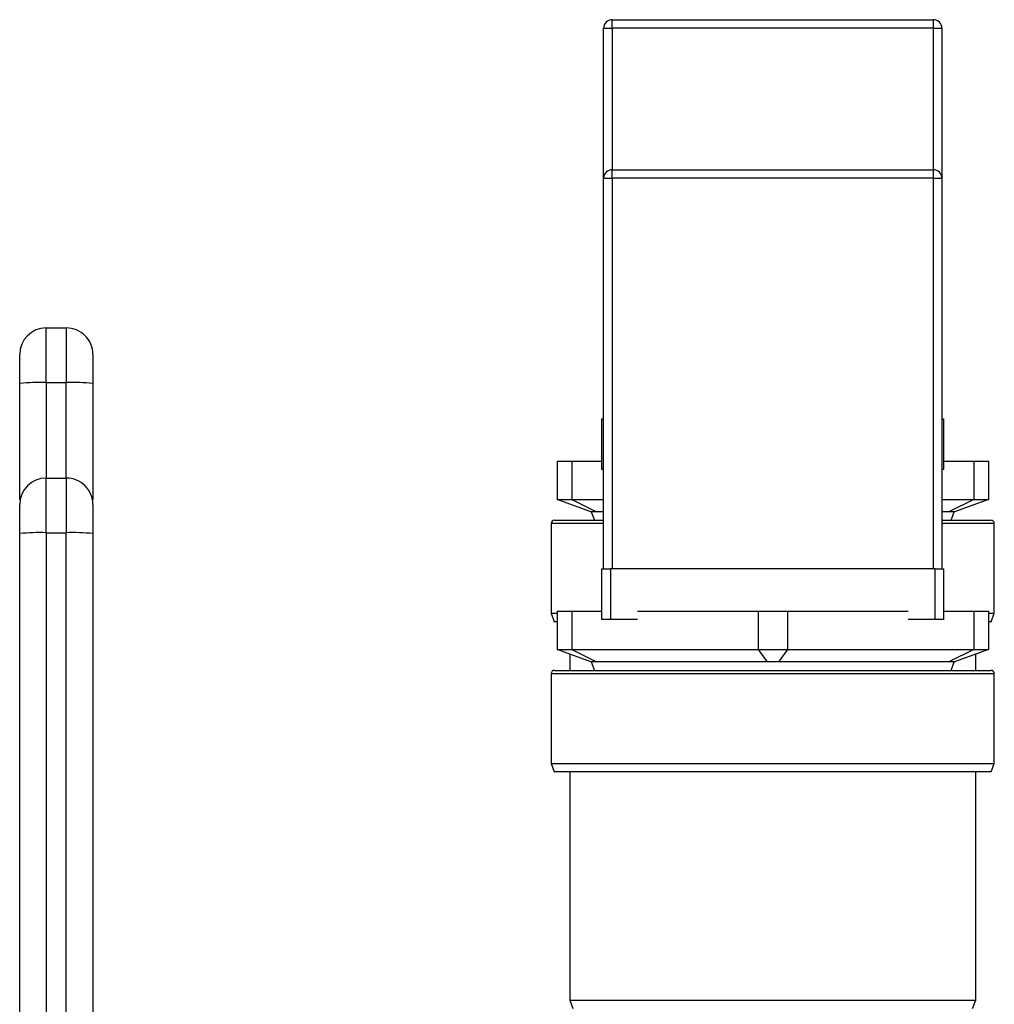
# Model space of a CAD drawing. Units: inches. Extents: x 0.4 to 10.6, y 0.4 to 8.1.
# Drawn here: x 7.8 to 7.9, y 3.4 to 3.5 of the extents above; entities that cross this region are included whole.
import ezdxf

# ---------------------------------------------------------------- set-up
doc = ezdxf.new("R2010")
doc.units = ezdxf.units.IN
doc.header["$MEASUREMENT"] = 0

msp = doc.modelspace()

# ---------------------------------------------------------------- linework, layer by layer
at = {"color": 7, "linetype": 'Continuous', "lineweight": 25}
for p, q in [((7.818670644089424, 3.528483945388842), (7.818670644089424, 3.529317276206577)), ((7.818670644089424, 3.529317276206577), (7.8503372933847, 3.529317276206577)), ((7.8503372933847, 3.528483945388842), (7.8503372933847, 3.529317276206577)), ((7.817837313271689, 3.513687366097966), (7.817837313271689, 3.528483945388842)), ((7.817837313271689, 3.528483945388842), (7.818670644089424, 3.528483945388842)), ((7.8503372933847, 3.528483945388842), (7.818670644089424, 3.528483945388842)), ((7.8503372933847, 3.528483945388842), (7.851170643757766, 3.528483945388842)), ((7.851170643757766, 3.528483945388842), (7.851170643757766, 3.513687366097966)), ((7.818670644089424, 3.513687366097966), (7.818670644089424, 3.514520696915702)), ((7.818670644089424, 3.514520696915702), (7.8503372933847, 3.514520696915702)), ((7.8503372933847, 3.513687366097966), (7.8503372933847, 3.514520696915702)), ((7.817837313271689, 3.475187341520202), (7.817837313271689, 3.513687366097966)), ((7.817837313271689, 3.513687366097966), (7.818670644089424, 3.513687366097966)), ((7.818670644089424, 3.513687366097966), (7.818670644089424, 3.475187341520202)), ((7.8503372933847, 3.513687366097966), (7.818670644089424, 3.513687366097966)), ((7.8503372933847, 3.475187341520202), (7.8503372933847, 3.513687366097966)), ((7.8503372933847, 3.513687366097966), (7.851170643757766, 3.513687366097966)), ((7.851170643757766, 3.513687366097966), (7.851170643757766, 3.475187341520202)), ((7.762916052615666, 3.493549404955634), (7.762916052615666, 3.4989406528977)), ((7.762916052615666, 3.4989406528977), (7.764884531208967, 3.4989406528977)), ((7.764884531208967, 3.4989406528977), (7.764884531208967, 3.493549404955634)), ((7.760291375380607, 3.4819787119546), (7.760291375380607, 3.49346175796814)), ((7.762916052615666, 3.493549404955634), (7.764884531208967, 3.493549404955634)), ((7.767509208444028, 3.49346175796814), (7.767509208444028, 3.4819787119546)), ((7.817670623641746, 3.484983935904663), (7.817670623641746, 3.489983959921737)), ((7.817670623641746, 3.489983959921737), (7.817837313271689, 3.489983959921737)), ((7.851170643757766, 3.489983959921737), (7.851337294277049, 3.489983959921737)), ((7.851337294277049, 3.489983959921737), (7.851337294277049, 3.484983935904663)), ((7.813253974218812, 3.485817266722399), (7.813253974218812, 3.482030533578175)), ((7.813253974218812, 3.485817266722399), (7.814697353100332, 3.485817266722399)), ((7.814697353100332, 3.485817266722399), (7.817670623641746, 3.485817266722399)), ((7.814697353100332, 3.485817266722399), (7.814697353100332, 3.482030533578175)), ((7.817837313271689, 3.484983935904663), (7.817670623641746, 3.484983935904663)), ((7.851337294277049, 3.484983935904663), (7.851170643757766, 3.484983935904663)), ((7.851337294277049, 3.485817266722399), (7.854310584373792, 3.485817266722399)), ((7.854310584373792, 3.485817266722399), (7.854310584373792, 3.482030533578175)), ((7.854310584373792, 3.485817266722399), (7.855753963255312, 3.485817266722399)), ((7.855753963255312, 3.485817266722399), (7.855753963255312, 3.482030533578175)), ((7.762916052615666, 3.478752786554099), (7.762916052615666, 3.484144034496165)), ((7.762916052615666, 3.484144034496165), (7.764884531208967, 3.484144034496165)), ((7.764884531208967, 3.484144034496165), (7.764884531208967, 3.478752786554099)), ((7.813253974218812, 3.482030533578175), (7.814697353100332, 3.482030533578175)), ((7.816587297489756, 3.480817281815985), (7.813253974218812, 3.482030533578175)), ((7.814697353100332, 3.482030533578175), (7.817837313271689, 3.482030533578175)), ((7.814697353100332, 3.482030533578175), (7.817137506244808, 3.480817281815985)), ((7.851170643757766, 3.482030533578175), (7.854310584373792, 3.482030533578175)), ((7.854310584373792, 3.482030533578175), (7.851870431229317, 3.480817281815985)), ((7.855753963255312, 3.482030533578175), (7.852420639984369, 3.480817281815985)), ((7.854310584373792, 3.482030533578175), (7.855753963255312, 3.482030533578175)), ((7.817137506244808, 3.480817281815985), (7.816587297489756, 3.480817281815985)), ((7.816624061509499, 3.480817281815985), (7.816927364672381, 3.479983950998249)), ((7.817837313271689, 3.480817281815985), (7.817137506244808, 3.480817281815985)), ((7.851870431229317, 3.480817281815985), (7.851170643757766, 3.480817281815985)), ((7.852420639984369, 3.480817281815985), (7.851870431229317, 3.480817281815985)), ((7.852080553246414, 3.479983950998249), (7.852383875964626, 3.480817281815985)), ((7.812670638735331, 3.479650610849023), (7.812670638735331, 3.470817272892497)), ((7.813003978884558, 3.479983950998249), (7.817837313271689, 3.479983950998249)), ((7.851170643757766, 3.479983950998249), (7.856003978144896, 3.479983950998249)), ((7.856337298738794, 3.470817272892497), (7.856337298738794, 3.479650610849023)), ((7.762916052615666, 3.478752786554099), (7.762916052615666, 3.401728058572552)), ((7.762916052615666, 3.478752786554099), (7.764884531208967, 3.478752786554099)), ((7.764884531208967, 3.40172813679387), (7.764884531208967, 3.478752786554099)), ((7.817670623641746, 3.470187356613788), (7.817670623641746, 3.475187341520202)), ((7.817670623641746, 3.475187341520202), (7.818503954459482, 3.475187341520202)), ((7.818503954459482, 3.475187341520202), (7.818503954459482, 3.470187356613788)), ((7.850503963459313, 3.475187341520202), (7.818503954459482, 3.475187341520202)), ((7.850503963459313, 3.470187356613788), (7.850503963459313, 3.475187341520202)), ((7.850503963459313, 3.475187341520202), (7.851337294277049, 3.475187341520202)), ((7.851337294277049, 3.475187341520202), (7.851337294277049, 3.470187356613788)), ((7.812670638735331, 3.470817272892497), (7.812973941898213, 3.469983942074761)), ((7.812670638735331, 3.470817272892497), (7.813253974218812, 3.470817272892497)), ((7.813253974218812, 3.471020687431523), (7.813253974218812, 3.46723391517664)), ((7.813253974218812, 3.471020687431523), (7.814697353100332, 3.471020687431523)), ((7.814697353100332, 3.471020687431523), (7.817670623641746, 3.471020687431523)), ((7.814697353100332, 3.471020687431523), (7.814697353100332, 3.46723391517664)), ((7.821160154885939, 3.471020687431523), (7.833060589855543, 3.471020687431523)), ((7.833060589855543, 3.471020687431523), (7.833060589855543, 3.46723391517664)), ((7.833060589855543, 3.471020687431523), (7.835947347618582, 3.471020687431523)), ((7.835947347618582, 3.471020687431523), (7.835947347618582, 3.46723391517664)), ((7.835947347618582, 3.471020687431523), (7.847847782588186, 3.471020687431523)), ((7.851337294277049, 3.471020687431523), (7.854310584373792, 3.471020687431523)), ((7.854310584373792, 3.471020687431523), (7.854310584373792, 3.46723391517664)), ((7.854310584373792, 3.471020687431523), (7.855753963255312, 3.471020687431523)), ((7.855753963255312, 3.471020687431523), (7.855753963255312, 3.46723391517664)), ((7.855753963255312, 3.470817272892497), (7.856337298738794, 3.470817272892497)), ((7.856033995575911, 3.469983942074761), (7.856337298738794, 3.470817272892497)), ((7.813253974218812, 3.469983942074761), (7.812973941898213, 3.469983942074761)), ((7.818503954459482, 3.470187356613788), (7.817670623641746, 3.470187356613788)), ((7.821160154885939, 3.470187356613788), (7.818503954459482, 3.470187356613788)), ((7.850503963459313, 3.470187356613788), (7.847847782588186, 3.470187356613788)), ((7.851337294277049, 3.470187356613788), (7.850503963459313, 3.470187356613788)), ((7.856033995575911, 3.469983942074761), (7.855753963255312, 3.469983942074761)), ((7.813253974218812, 3.46723391517664), (7.814697353100332, 3.46723391517664)), ((7.816587297489756, 3.46602070252511), (7.813253974218812, 3.46723391517664)), ((7.814503950890086, 3.466778979987645), (7.814503950890086, 3.465187371707374)), ((7.814697353100332, 3.46723391517664), (7.833060589855543, 3.46723391517664)), ((7.814697353100332, 3.46723391517664), (7.817137506244808, 3.46602070252511)), ((7.833060589855543, 3.46723391517664), (7.835947347618582, 3.46723391517664)), ((7.833060589855543, 3.46723391517664), (7.833953759982009, 3.46602070252511)), ((7.835947347618582, 3.46723391517664), (7.835054177492115, 3.46602070252511)), ((7.835947347618582, 3.46723391517664), (7.854310584373792, 3.46723391517664)), ((7.854310584373792, 3.46723391517664), (7.851870431229317, 3.46602070252511)), ((7.855753963255312, 3.46723391517664), (7.852420639984369, 3.46602070252511)), ((7.854310584373792, 3.46723391517664), (7.855753963255312, 3.46723391517664)), ((7.854503967028709, 3.465187371707374), (7.854503967028709, 3.466778979987645)), ((7.817137506244808, 3.46602070252511), (7.816587297489756, 3.46602070252511)), ((7.816624061509499, 3.46602070252511), (7.816927364672381, 3.465187371707374)), ((7.833953759982009, 3.46602070252511), (7.817137506244808, 3.46602070252511)), ((7.835054177492115, 3.46602070252511), (7.833953759982009, 3.46602070252511)), ((7.851870431229317, 3.46602070252511), (7.835054177492115, 3.46602070252511)), ((7.852420639984369, 3.46602070252511), (7.851870431229317, 3.46602070252511)), ((7.852080553246414, 3.465187371707374), (7.852383875964626, 3.46602070252511)), ((7.812670638735331, 3.464854031558148), (7.812670638735331, 3.456020693601621)), ((7.813003978884558, 3.465187371707374), (7.856003978144896, 3.465187371707374)), ((7.856337298738794, 3.456020693601621), (7.856337298738794, 3.464854031558148)), ((7.812670638735331, 3.456020693601621), (7.812973941898213, 3.455187362783885)), ((7.812670638735331, 3.456020693601621), (7.856337298738794, 3.456020693601621)), ((7.856033995575911, 3.455187362783885), (7.856337298738794, 3.456020693601621)), ((7.856033995575911, 3.455187362783885), (7.812973941898213, 3.455187362783885)), ((7.814503950890086, 3.455187362783885), (7.814503950890086, 3.432687352483702)), ((7.854503967028709, 3.432687352483702), (7.854503967028709, 3.455187362783885)), ((7.814503950890086, 3.432687352483702), (7.814807293163628, 3.431854021665966)), ((7.814503950890086, 3.432687352483702), (7.854503967028709, 3.432687352483702)), ((7.854200663865827, 3.431854021665966), (7.854503967028709, 3.432687352483702))]:
    msp.add_line(p, q, dxfattribs=at)
at = {"color": 8, "linetype": 'Continuous', "lineweight": 25}
for p, q in [((7.818670644089424, 3.528483945388842), (7.818670644089424, 3.514520696915702)), ((7.8503372933847, 3.514520696915702), (7.8503372933847, 3.528483945388842)), ((7.762916052615666, 3.493549404955634), (7.762916052615666, 3.484144034496165)), ((7.764884531208967, 3.484144034496165), (7.764884531208967, 3.493549404955634)), ((7.817837313271689, 3.479650610849023), (7.812670638735331, 3.479650610849023)), ((7.856337298738794, 3.479650610849023), (7.851170643757766, 3.479650610849023)), ((7.856337298738794, 3.464854031558148), (7.812670638735331, 3.464854031558148))]:
    msp.add_line(p, q, dxfattribs=at)
at = {"color": 7, "linetype": 'Continuous', "lineweight": 25}
for centre, radius, start, end in [((7.818670635403731, 3.528483948219944), 0.0008333333333334636, 90, 179.9999999992672), ((7.850337302070398, 3.528483948219944), 0.0008333333333334636, 0, 90), ((7.818670635403731, 3.51368736036957), 0.0008333333333334636, 90, 179.9999999997557), ((7.850337302070397, 3.51368736036957), 0.0008333333333334636, 4.885331990727198e-10, 90), ((7.762916042227876, 3.496315969217188), 0.00262467191601079, 90, 180), ((7.764884546164883, 3.496315969217188), 0.002624671916010791, 359.9999984535224, 90), ((7.76226089627574, 3.473825596871194), 0.01973468609280556, 88.09753286030899, 95.72765144152801), ((7.765539701959461, 3.473826028410103), 0.01973425527019224, 84.27226514781132, 91.90255055035543), ((7.762916042227874, 3.481519381366815), 0.002624671916010346, 90, 180), ((7.764884546164883, 3.481519381366815), 0.002624671916010346, 359.9999984535321, 90), ((7.813003968737062, 3.479650614886611), 0.0003333333333337407, 90, 180), ((7.856003968737062, 3.479650614886611), 0.0003333333333337407, 0, 90), ((7.76226036488515, 3.459036132447435), 0.0197275537145838, 88.0953005834075, 95.72817807572618), ((7.765540233333055, 3.459036563669867), 0.01972712320882746, 84.27173851458114, 91.90478282627603), ((7.813003968737061, 3.464854027036237), 0.0003333333333337407, 90, 180), ((7.856003968737061, 3.464854027036237), 0.0003333333333337407, 0, 90)]:
    msp.add_arc(centre, radius, start, end, dxfattribs=at)
for points, knots in [([(7.760291375380607, 3.49346175796814), (7.760291375380607, 3.493838839701797), (7.760291375380607, 3.494592989142551), (7.760291375380607, 3.495533131366514), (7.760291375380607, 3.496188574410979), (7.760291375380607, 3.496273507171677), (7.760291375380607, 3.49631597566264)], [0, 0, 0, 0, 0.2500070673808411, 0.5000048350817837, 0.7499899924539353, 1, 1, 1, 1]), ([(7.767509208444028, 3.49631597566264), (7.767509208444028, 3.496276573587781), (7.767509208444028, 3.496194671388641), (7.767509208444028, 3.495537248480441), (7.767509208444028, 3.49457803921458), (7.767509208444028, 3.493824340648466), (7.767509208444028, 3.49346175796814)], [0, 0, 0, 0, 0.2405468699185467, 0.5000071116358337, 0.7594678167667098, 1, 1, 1, 1]), ([(7.760291375380607, 3.478665178677264), (7.760291375380607, 3.479042240887454), (7.760291375380607, 3.47979636432838), (7.760291375380607, 3.480736583623824), (7.760291375380607, 3.481391920073727), (7.760291375380607, 3.48147690339679), (7.760291375380607, 3.481519396371764)], [0, 0, 0, 0, 0.2500027276345564, 0.5000048058627405, 0.7499946753579791, 1, 1, 1, 1]), ([(7.767509208444028, 3.481519396371764), (7.767509208444028, 3.481479990716779), (7.767509208444028, 3.481398078064338), (7.767509208444028, 3.480740658666289), (7.767509208444028, 3.479781467686971), (7.767509208444028, 3.479027762464863), (7.767509208444028, 3.478665178677264)], [0, 0, 0, 0, 0.2405322936977393, 0.499995195675639, 0.7594634739794808, 0.9999999999999999, 0.9999999999999999, 0.9999999999999999, 0.9999999999999999]), ([(7.760291375380607, 3.401775656244921), (7.760291375380607, 3.414592470571145), (7.760291375380607, 3.440226087434966), (7.760291375380607, 3.465852152191549), (7.760291375380607, 3.478665178677264)], [0, 0, 0, 0, 0.5000002299446232, 0.9999999999999999, 0.9999999999999999, 0.9999999999999999, 0.9999999999999999]), ([(7.767509208444028, 3.478665178677264), (7.767509208444028, 3.465852152191549), (7.767509208444028, 3.440226087434966), (7.767509208444028, 3.414592470571145), (7.767509208444028, 3.401775656244921)], [0, 0, 0, 0, 0.4999997700553767, 0.9999999999999999, 0.9999999999999999, 0.9999999999999999, 0.9999999999999999])]:
    msp.add_open_spline(points, degree=3, knots=knots, dxfattribs=at)

doc.saveas('drawing.dxf')
